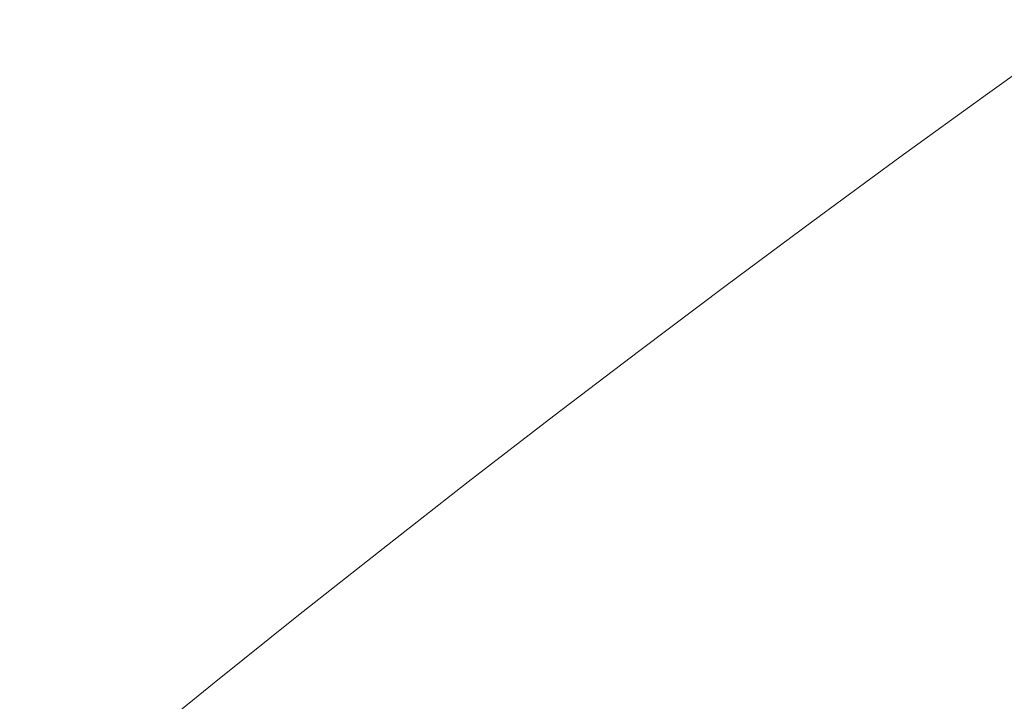
# Model space of a CAD drawing. Units: millimetres. Extents: x -15129 to -14736, y -200 to 370.
# Drawn here: x -15062 to -15061, y -135 to -134 of the extents above; entities that cross this region are included whole.
import ezdxf

# ---------------------------------------------------------------- set-up
doc = ezdxf.new("R2010")
doc.units = ezdxf.units.MM
doc.header["$LTSCALE"] = 0.7
doc.linetypes.add('VERDECKT', pattern=[9.525, 6.35, -3.175])
doc.layers.add('Pitzl', color=250, linetype='Continuous', lineweight=18)

# ---------------------------------------------------------------- blocks, each defined once
blk = doc.blocks.new('A$C088e1049')
at = {"color": 0, "linetype": 'Continuous', "lineweight": 0}
for radius in [21.2, 19.7, 17.95, 16]:
    blk.add_circle((-7415.1005, -54.6781), radius, dxfattribs=at)
at = {"color": 0, "linetype": 'VERDECKT', "lineweight": 0}
for centre, start, end in [((-7415.1005, -54.6781), 90, 150), ((-7415.1005, -54.6831), 120, 180)]:
    blk.add_arc(centre, 23, start, end, dxfattribs=at)
at = {"color": 0, "linetype": 'Continuous', "lineweight": 0}
blk.add_rational_spline([(-7439.8005, -54.6781), (-7439.8005, -79.3781), (-7415.1005, -79.3781), (-7390.4005, -79.3781), (-7390.4005, -54.6781), (-7390.4005, -29.9781), (-7415.1005, -29.9781), (-7439.8005, -29.9781), (-7439.8005, -54.6781)], [1, 0.707106781186, 1, 0.707106781187, 1, 0.707106781187, 1, 0.707106781186, 1], degree=2, knots=[-3.141593, -3.141593, -3.141593, -1.570796, -1.570796, 0, 0, 1.570796, 1.570796, 3.141593, 3.141593, 3.141593], dxfattribs=at)
at = {"color": 0, "linetype": 'VERDECKT', "lineweight": 0}
blk.add_rational_spline([(-7426.6005, -34.7645), (-7431.9377, -37.8459), (-7438.1005, -41.404)], [1, 1.2049125183, 1.34757860863], degree=2, dxfattribs=at)
blk.add_rational_spline([(-7433.6005, -54.6822), (-7433.6005, -73.1822), (-7415.1005, -73.1822), (-7396.6005, -73.1822), (-7396.6005, -54.6822), (-7396.6005, -36.1822), (-7415.1005, -36.1822), (-7433.6005, -36.1822), (-7433.6005, -54.6822)], [1, 0.707106781187, 1, 0.707106781187, 1, 0.707106781187, 1, 0.707106781187, 1], degree=2, knots=[-3.141593, -3.141593, -3.141593, -1.570796, -1.570796, 0, 0, 1.570796, 1.570796, 3.141593, 3.141593, 3.141593], dxfattribs=at)

msp = doc.modelspace()

# ---------------------------------------------------------------- block references
at = {"layer": 'Pitzl'}
msp.add_blockref('A$C088e1049', (-7634.1489, -95.4952, 37.1977), dxfattribs=at)

doc.saveas('drawing.dxf')
